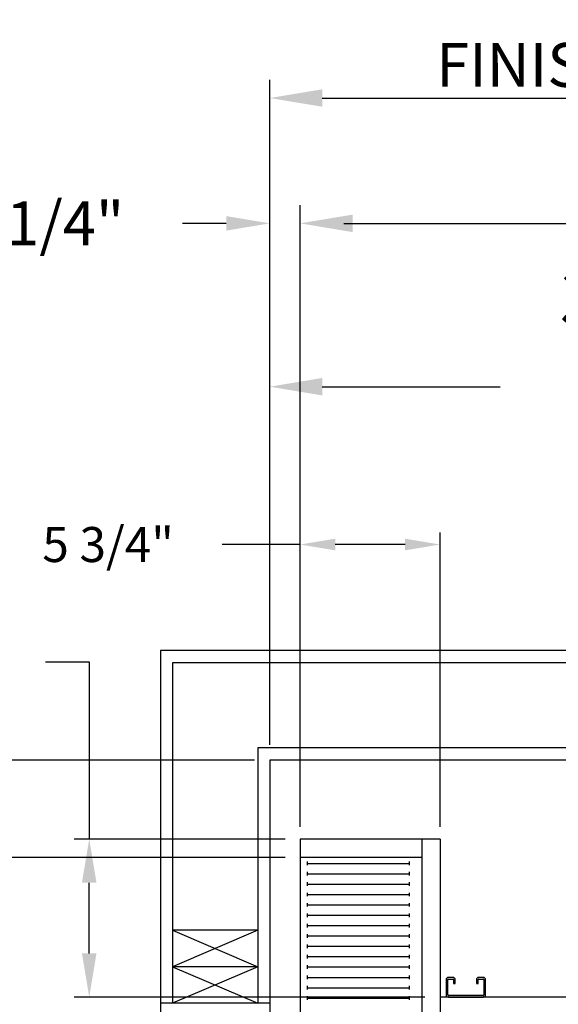
# Model space of a CAD drawing. Extents: x -369 to 414, y -91 to 242.
# Drawn here: x -329 to -307, y 45 to 85 of the extents above; entities that cross this region are included whole.
import ezdxf

# ---------------------------------------------------------------- set-up
doc = ezdxf.new("R2010")
doc.units = 0
doc.header["$LTSCALE"] = 10
doc.header["$MEASUREMENT"] = 0
doc.header["$PDMODE"] = 98
doc.layers.get('0').update_dxf_attribs({"linetype": 'CONTINUOUS'})
doc.layers.get('DEFPOINTS').update_dxf_attribs({"linetype": 'CONTINUOUS'})
for name, color, linetype in [('CAB', 7, 'CONTINUOUS'), ('DIM', 1, 'CONTINUOUS'), ('DOOR', 2, 'CONTINUOUS'), ('HW', 130, 'CONTINUOUS'), ('UNISTRUT', 7, 'CONTINUOUS')]:
    doc.layers.add(name, color=color, linetype=linetype)
doc.styles.add('ROMANT', font='romant')
doc.styles.get("Standard").update_dxf_attribs({"font": 'SIMPLEX.shx', "width": 0.85})
doc.dimstyles.get("Standard").update_dxf_attribs({"dimscale": 16, "dimtxt": 0.09375, "dimasz": 0.09375, "dimexe": 0.0625, "dimexo": 0.0625, "dimgap": 0.0625, "dimtad": 0, "dimtih": 1, "dimtoh": 1, "dimdec": 4, "dimzin": 4, "dimdsep": 46, "dimtxsty": 'Standard', "dimcen": 0.0625, "dimadec": 0, "dimazin": 0, "dimtfac": 1, "dimtdec": 4, "dimtofl": 0, "dimtmove": 0, "dimatfit": 3, "dimfxl": 1, "dimtolj": 1, "dimtzin": 0, "dimarcsym": 0})

# ---------------------------------------------------------------- blocks, each defined once
blk = doc.blocks.new('*D82')
at = {"layer": 'DEFPOINTS', "color": 0, "transparency": 16777216}
for p in [(-317.724, 76.824), (-317.724, 51.5), (-255.224, 45.579)]:
    blk.add_point(p, dxfattribs=at)
at = {"layer": 'DIM', "color": 0, "lineweight": -2, "transparency": 16777216}
for p, q in [((-317.724, 52.25), (-317.724, 77.574)), ((-255.224, 46.329), (-255.224, 77.574)), ((-315.567, 76.824), (-297.828, 76.824)), ((-257.38, 76.824), (-275.119, 76.824))]:
    blk.add_line(p, q, dxfattribs=at)
at = {"layer": 'DIM', "color": 0, "transparency": 16777216}
for points in [[(-315.567, 77.183), (-315.567, 76.464), (-317.724, 76.824)], [(-257.38, 77.183), (-257.38, 76.464), (-255.224, 76.824)]]:
    blk.add_solid(points, dxfattribs=at)
at = {"layer": 'DIM', "color": 0, "transparency": 16777216, "insert": (-286.474, 76.824), "char_height": 2.16, "attachment_point": 5}
blk.add_mtext('\\A1;(62 1/2") O.D.', dxfattribs=at)
blk = doc.blocks.new('*D83')
at = {"layer": 'DEFPOINTS', "color": 0, "transparency": 16777216}
for p in [(-286.474, 70.106), (-286.474, 59.97), (-318.974, 54.75)]:
    blk.add_point(p, dxfattribs=at)
at = {"layer": 'DIM', "color": 0, "lineweight": -2, "transparency": 16777216}
for p, q in [((-318.974, 55.5), (-318.974, 70.856)), ((-286.474, 60.72), (-286.474, 70.856)), ((-316.817, 70.106), (-309.498, 70.106)), ((-288.63, 70.106), (-294.833, 70.106))]:
    blk.add_line(p, q, dxfattribs=at)
at = {"layer": 'DIM', "color": 0, "transparency": 16777216}
for points in [[(-316.817, 70.465), (-316.817, 69.746), (-318.974, 70.106)], [(-288.63, 70.465), (-288.63, 69.746), (-286.474, 70.106)]]:
    blk.add_solid(points, dxfattribs=at)
at = {"layer": 'DIM', "color": 0, "transparency": 16777216, "insert": (-302.166, 70.106), "char_height": 2.16, "attachment_point": 5}
blk.add_mtext('\\A1;32 1/2"\\PC/L RAIL', dxfattribs=at)
blk = doc.blocks.new('*D84')
at = {"layer": 'DEFPOINTS', "color": 0, "transparency": 16777216}
for p in [(-318.974, 81.979), (-318.974, 54.75), (-251.224, 54.75)]:
    blk.add_point(p, dxfattribs=at)
at = {"layer": 'DIM', "color": 0, "lineweight": -2, "transparency": 16777216}
for p, q in [((-318.974, 55.5), (-318.974, 82.729)), ((-251.224, 55.5), (-251.224, 82.729)), ((-316.817, 81.979), (-288.407, 81.979)), ((-253.38, 81.979), (-274.879, 81.979))]:
    blk.add_line(p, q, dxfattribs=at)
at = {"layer": 'DIM', "color": 0, "transparency": 16777216}
for points in [[(-316.817, 82.338), (-316.817, 81.62), (-318.974, 81.979)], [(-253.38, 82.338), (-253.38, 81.62), (-251.224, 81.979)]]:
    blk.add_solid(points, dxfattribs=at)
at = {"layer": 'DIM', "color": 0, "transparency": 16777216, "insert": (-281.643, 81.979), "char_height": 2.16, "attachment_point": 5}
blk.add_mtext('\\A1;67 3/4"', dxfattribs=at)
blk = doc.blocks.new('A$C2FFC5E0C')
at = {"layer": 'UNISTRUT', "linetype": 'Continuous'}
for p, q in [((0.725, 1.625), (0.087, 1.625)), ((0, 1.538), (0, 1.337)), ((0.067, 1.337), (0.067, 1.538)), ((0.087, 1.558), (0.725, 1.558)), ((0.25, 1.317), (0.087, 1.317)), ((0.087, 1.25), (0.25, 1.25)), ((0.25, 1.25), (0.25, 1.317)), ((0.745, 1.538), (0.745, 0.097)), ((0.813, 0.097), (0.813, 1.538)), ((0, 0.288), (0, 0.087)), ((0.067, 0.087), (0.067, 0.288)), ((0.25, 0.375), (0.087, 0.375)), ((0.087, 0.308), (0.25, 0.308)), ((0.715, 0.067), (0.087, 0.067)), ((0.087, 0), (0.715, 0)), ((0.25, 0.308), (0.25, 0.375))]:
    blk.add_line(p, q, dxfattribs=at)
for centre, radius, start, end in [((0.087, 1.538), 0.0873, 90, 180), ((0.725, 1.538), 0.0873, 0, 90), ((0.087, 1.337), 0.0873, 180, 270), ((0.087, 1.538), 0.02, 90, 180), ((0.087, 1.337), 0.02, 180, 270), ((0.725, 1.538), 0.02, 0, 90), ((0.087, 0.288), 0.0873, 90, 180), ((0.087, 0.087), 0.0873, 180, 270), ((0.087, 0.288), 0.02, 90, 180), ((0.087, 0.087), 0.02, 180, 270), ((0.715, 0.097), 0.0973, 270, 0), ((0.715, 0.097), 0.03, 270, 0)]:
    blk.add_arc(centre, radius, start, end, dxfattribs=at)
blk = doc.blocks.new('*D96')
at = {"layer": 'DEFPOINTS', "color": 0, "transparency": 16777216}
for p in [(-318.974, 76.824), (-318.974, 54.75), (-317.724, 51.5)]:
    blk.add_point(p, dxfattribs=at)
at = {"layer": 'DIM', "color": 0, "lineweight": -2, "transparency": 16777216}
for p, q in [((-318.974, 55.375), (-318.974, 77.449)), ((-317.724, 52.125), (-317.724, 77.449)), ((-320.77, 76.824), (-322.567, 76.824)), ((-315.927, 76.824), (-314.13, 76.824))]:
    blk.add_line(p, q, dxfattribs=at)
at = {"layer": 'DIM', "color": 0, "transparency": 16777216}
for points in [[(-320.77, 77.123), (-320.77, 76.524), (-318.974, 76.824)], [(-315.927, 77.123), (-315.927, 76.524), (-317.724, 76.824)]]:
    blk.add_solid(points, dxfattribs=at)
at = {"layer": 'DIM', "color": 0, "transparency": 16777216, "insert": (-328.348, 76.824), "char_height": 1.8, "attachment_point": 5, "style": 'ROMANT'}
blk.add_mtext('\\A1;1 1/4"', dxfattribs=at)
blk = doc.blocks.new('*D102')
at = {"layer": 'DEFPOINTS', "color": 0, "transparency": 16777216}
for p in [(-361.332, 54.75), (-318.974, 54.75), (-323.474, 44.25)]:
    blk.add_point(p, dxfattribs=at)
at = {"layer": 'DIM', "color": 0, "lineweight": -2, "transparency": 16777216}
for p, q in [((-361.332, 56.906), (-361.332, 59.063)), ((-319.724, 54.75), (-362.082, 54.75)), ((-324.224, 44.25), (-362.082, 44.25)), ((-361.332, 42.094), (-361.332, 39.937))]:
    blk.add_line(p, q, dxfattribs=at)
at = {"layer": 'DIM', "color": 0, "transparency": 16777216}
for points in [[(-361.692, 56.906), (-360.973, 56.906), (-361.332, 54.75)], [(-361.692, 42.094), (-360.973, 42.094), (-361.332, 44.25)]]:
    blk.add_solid(points, dxfattribs=at)
at = {"layer": 'DIM', "color": 0, "transparency": 16777216, "insert": (-361.332, 49.5), "char_height": 2.16, "attachment_point": 5}
blk.add_mtext('\\A1;10 1/2"', dxfattribs=at)
blk = doc.blocks.new('*D103')
at = {"layer": 'DEFPOINTS', "color": 0, "transparency": 16777216}
for p in [(-346.099, 50.75), (-317.724, 50.75), (-316.786, 42.625)]:
    blk.add_point(p, dxfattribs=at)
at = {"layer": 'DIM', "color": 0, "lineweight": -2, "transparency": 16777216}
for p, q in [((-346.099, 52.547), (-346.099, 54.344)), ((-318.349, 50.75), (-346.724, 50.75)), ((-317.411, 42.625), (-346.724, 42.625)), ((-346.099, 40.828), (-346.099, 39.031))]:
    blk.add_line(p, q, dxfattribs=at)
at = {"layer": 'DIM', "color": 0, "transparency": 16777216}
for points in [[(-346.398, 52.547), (-345.8, 52.547), (-346.099, 50.75)], [(-346.398, 40.828), (-345.8, 40.828), (-346.099, 42.625)]]:
    blk.add_solid(points, dxfattribs=at)
at = {"layer": 'DIM', "color": 0, "transparency": 16777216, "insert": (-346.099, 47.555), "char_height": 1.8, "attachment_point": 5, "style": 'ROMANT'}
blk.add_mtext('\\A1;8 1/8"', dxfattribs=at)
blk = doc.blocks.new('*D104')
at = {"layer": 'DEFPOINTS', "color": 0, "transparency": 16777216}
for p in [(-318.974, 54.75), (-333.862, 28.25), (-331.173, 28.25)]:
    blk.add_point(p, dxfattribs=at)
at = {"layer": 'DIM', "color": 0, "lineweight": -2, "transparency": 16777216}
for p, q in [((-319.599, 54.75), (-334.487, 54.75)), ((-333.862, 52.953), (-333.862, 41.425)), ((-333.862, 30.047), (-333.862, 33.464)), ((-331.798, 28.25), (-334.487, 28.25))]:
    blk.add_line(p, q, dxfattribs=at)
at = {"layer": 'DIM', "color": 0, "transparency": 16777216}
for points in [[(-334.162, 52.953), (-333.563, 52.953), (-333.862, 54.75)], [(-334.162, 30.047), (-333.563, 30.047), (-333.862, 28.25)]]:
    blk.add_solid(points, dxfattribs=at)
at = {"layer": 'DIM', "color": 0, "transparency": 16777216, "insert": (-333.862, 37.444), "char_height": 1.8, "attachment_point": 5}
blk.add_mtext('\\A1;C/L\\P26 1/2"', dxfattribs=at)
blk = doc.blocks.new('*D105')
at = {"layer": 'DEFPOINTS', "color": 0, "transparency": 16777216}
for p in [(-326.404, 51.5), (-317.724, 51.5), (-311.974, 45)]:
    blk.add_point(p, dxfattribs=at)
at = {"layer": 'DIM', "color": 0, "lineweight": -2, "transparency": 16777216}
for p, q in [((-328.201, 58.785), (-326.404, 58.785)), ((-326.404, 58.785), (-326.404, 51.5)), ((-318.349, 51.5), (-327.029, 51.5)), ((-326.404, 46.797), (-326.404, 49.703)), ((-312.599, 45), (-327.029, 45))]:
    blk.add_line(p, q, dxfattribs=at)
at = {"layer": 'DIM', "color": 0, "transparency": 16777216}
for points in [[(-326.704, 49.703), (-326.105, 49.703), (-326.404, 51.5)], [(-326.704, 46.797), (-326.105, 46.797), (-326.404, 45)]]:
    blk.add_solid(points, dxfattribs=at)
at = {"layer": 'DIM', "color": 0, "transparency": 16777216, "insert": (-334.282, 58.785), "char_height": 1.8, "attachment_point": 5, "style": 'ROMANT'}
blk.add_mtext('\\A1;RECESS\\P6 1/2"', dxfattribs=at)
blk = doc.blocks.new('*D106')
at = {"layer": 'DEFPOINTS', "color": 0, "transparency": 16777216}
for p in [(-311.974, 63.615), (-317.724, 51.5), (-311.974, 51.5)]:
    blk.add_point(p, dxfattribs=at)
at = {"layer": 'DIM', "color": 0, "lineweight": -2, "transparency": 16777216}
for p, q in [((-317.724, 52), (-317.724, 64.115)), ((-311.974, 52), (-311.974, 64.115)), ((-317.724, 63.615), (-320.935, 63.615)), ((-313.411, 63.615), (-316.286, 63.615))]:
    blk.add_line(p, q, dxfattribs=at)
at = {"layer": 'DIM', "color": 0, "transparency": 16777216}
for points in [[(-316.286, 63.855), (-316.286, 63.376), (-317.724, 63.615)], [(-313.411, 63.855), (-313.411, 63.376), (-311.974, 63.615)]]:
    blk.add_solid(points, dxfattribs=at)
at = {"layer": 'DIM', "color": 0, "transparency": 16777216, "insert": (-325.628, 63.615), "char_height": 1.44, "attachment_point": 5, "style": 'ROMANT'}
blk.add_mtext('\\A1;5 3/4"', dxfattribs=at)

msp = doc.modelspace()

# ---------------------------------------------------------------- linework, layer by layer
at = {"layer": 'CAB'}
for p, q in [((-317.72362, 51.5), (-317.72362, 8.5)), ((-311.97362, 51.5), (-317.72362, 51.5)), ((-312.72362, 51.5), (-312.72362, 44)), ((-311.97362, 51.5), (-311.97362, 44)), ((-312.72362, 50.75), (-317.72362, 50.75)), ((-317.43163, 50.42557), (-317.43163, 50.57443)), ((-317.43163, 50.5), (-313.22362, 50.5)), ((-313.22362, 50.42557), (-313.22362, 50.57443)), ((-317.43163, 49.99963), (-317.43163, 50.1485)), ((-317.43163, 50.07406), (-313.22362, 50.07406)), ((-313.22362, 49.99963), (-313.22362, 50.1485)), ((-317.43163, 49.5737), (-317.43163, 49.72256)), ((-317.43163, 49.64813), (-313.22362, 49.64813)), ((-313.22362, 49.5737), (-313.22362, 49.72256)), ((-317.43163, 49.14776), (-317.43163, 49.29662)), ((-317.43163, 49.22219), (-313.22362, 49.22219)), ((-313.22362, 49.14776), (-313.22362, 49.29662)), ((-317.43163, 48.72182), (-317.43163, 48.87069)), ((-317.43163, 48.79626), (-313.22362, 48.79626)), ((-313.22362, 48.72182), (-313.22362, 48.87069)), ((-317.43163, 48.29589), (-317.43163, 48.44475)), ((-317.43163, 48.37032), (-313.22362, 48.37032)), ((-313.22362, 48.29589), (-313.22362, 48.44475)), ((-317.43163, 47.86995), (-317.43163, 48.01882)), ((-317.43163, 47.94438), (-313.22362, 47.94438)), ((-313.22362, 47.86995), (-313.22362, 48.01882)), ((-317.43163, 47.44401), (-317.43163, 47.59288)), ((-317.43163, 47.51845), (-313.22362, 47.51845)), ((-313.22362, 47.44401), (-313.22362, 47.59288)), ((-317.43163, 47.01808), (-317.43163, 47.16694)), ((-317.43163, 47.09251), (-313.22362, 47.09251)), ((-313.22362, 47.01808), (-313.22362, 47.16694)), ((-317.43163, 46.59214), (-317.43163, 46.74101)), ((-317.43163, 46.66657), (-313.22362, 46.66657)), ((-313.22362, 46.59214), (-313.22362, 46.74101)), ((-317.43163, 46.16621), (-317.43163, 46.31507)), ((-317.43163, 46.24064), (-313.22362, 46.24064)), ((-313.22362, 46.16621), (-313.22362, 46.31507)), ((-317.43163, 45.74027), (-317.43163, 45.88913)), ((-317.43163, 45.8147), (-313.22362, 45.8147)), ((-313.22362, 45.74027), (-313.22362, 45.88913)), ((-317.43163, 45.31433), (-317.43163, 45.4632)), ((-317.43163, 45.38877), (-313.22362, 45.38877)), ((-313.22362, 45.31433), (-313.22362, 45.4632)), ((-317.43163, 44.8884), (-317.43163, 45.03726)), ((-317.43163, 44.96283), (-313.22362, 44.96283)), ((-313.22362, 44.8884), (-313.22362, 45.03726)), ((-255.22362, 45), (-311.97362, 45))]:
    msp.add_line(p, q, dxfattribs=at)
at = {"layer": 'DOOR', "color": 2}
msp.add_line((-318.97362, 44.75), (-323.47362, 44.75), dxfattribs=at)
at = {"layer": 'HW'}
for p, q in [((-323.47362, 59.25), (-323.47362, 44.25)), ((-246.72362, 59.25), (-323.47362, 59.25)), ((-322.97362, 58.75), (-322.97362, 44.75)), ((-247.22362, 58.75), (-322.97362, 58.75)), ((-319.47362, 55.25), (-319.47362, 44.75)), ((-250.72362, 55.25), (-319.47362, 55.25)), ((-318.97362, 54.75), (-318.97362, 44.25)), ((-251.22362, 54.75), (-318.97362, 54.75)), ((-322.97362, 47.75), (-319.47362, 46.25)), ((-319.47362, 47.75), (-322.97362, 46.25)), ((-319.47362, 47.75), (-322.97362, 47.75)), ((-319.47362, 46.25), (-322.97362, 44.75)), ((-322.97362, 46.25), (-319.47362, 44.75)), ((-319.47362, 46.25), (-322.97362, 46.25))]:
    msp.add_line(p, q, dxfattribs=at)

# ---------------------------------------------------------------- block references
at = {"rotation": 270}
msp.add_blockref('A$C2FFC5E0C', (-311.72362, 45.8125), dxfattribs=at)

# ---------------------------------------------------------------- texts
at = {"layer": 'DIM', "insert": (-288.40741, 83.34019), "char_height": 2.16, "attachment_point": 6}
msp.add_mtext('\\A1;{\\Fromanc|c0;\\H0.83333x;FINISHED HOISTWAY}', dxfattribs=at)

# ---------------------------------------------------------------- dimensions: what is measured, and where the dimension line sits
at = {"layer": 'DIM'}
for base, p1, p2, angle, override, picture, middle in [((-318.97362, 81.97901), (-251.22362, 54.75), (-318.97362, 54.75), 180, {"dimscale": 12, "dimtxt": 0.18, "dimasz": 0.179688, "dimgap": 0.09375, "dimlunit": 5, "dimpost": '"', "dimfrac": 2}, '*D84', (-281.64326, 81.97901)), ((-318.97362, 76.82382), (-317.72362, 51.5), (-318.97362, 54.75), 180, {"dimscale": 10, "dimtxt": 0.18, "dimasz": 0.179688, "dimgap": 0.09375, "dimlunit": 5, "dimpost": '"', "dimtxsty": 'ROMANT', "dimfrac": 2}, '*D96', (-328.34773, 76.82382)), ((-311.97362, 63.61511), (-317.72362, 51.5), (-311.97362, 51.5), 180, {"dimscale": 8, "dimtxt": 0.18, "dimasz": 0.179688, "dimgap": 0.09375, "dimlunit": 5, "dimpost": '"', "dimtxsty": 'ROMANT', "dimfrac": 2}, '*D106', (-325.62768, 63.61511)), ((-361.33216, 54.75), (-323.47362, 44.25), (-318.97362, 54.75), 90, {"dimscale": 12, "dimtxt": 0.18, "dimasz": 0.179688, "dimgap": 1, "dimlunit": 5, "dimpost": '"', "dimfrac": 2}, '*D102', (-361.33216, 49.5)), ((-346.09901, 50.75), (-316.78612, 42.625), (-317.72362, 50.75), 90, {"dimscale": 10, "dimtxt": 0.18, "dimasz": 0.179688, "dimgap": 0.09375, "dimlunit": 5, "dimpost": '"', "dimtxsty": 'ROMANT', "dimfrac": 2}, '*D103', (-346.09901, 47.55477))]:
    dim = msp.add_linear_dim(base=base, p1=p1, p2=p2, angle=angle, dimstyle='Standard', override=override, dxfattribs=at)
    dim.commit()
    dim.dimension.update_dxf_attribs({"geometry": picture, "text_midpoint": middle, "dimtype": 160})
for base, p1, p2, angle, text, override, picture, middle in [((-317.72362, 76.82382), (-255.22362, 45.5785), (-317.72362, 51.5), 180, '(<>) O.D.', {"dimscale": 12, "dimtxt": 0.18, "dimasz": 0.179688, "dimgap": 0.09375, "dimlunit": 5, "dimpost": '"', "dimfrac": 2}, '*D82', (-286.47362, 76.82382)), ((-286.47362, 70.10571), (-318.97362, 54.75), (-286.47362, 59.97008), 180, '<>\\PC/L RAIL', {"dimscale": 12, "dimtxt": 0.18, "dimasz": 0.179688, "dimgap": 0.09375, "dimlunit": 5, "dimpost": '"', "dimfrac": 2}, '*D83', (-302.16565, 70.10571)), ((-326.40444, 51.5), (-311.97362, 45), (-317.72362, 51.5), 90, 'RECESS\\P<>', {"dimscale": 10, "dimtxt": 0.18, "dimasz": 0.179688, "dimgap": 0.09375, "dimlunit": 5, "dimpost": '"', "dimtxsty": 'ROMANT', "dimtmove": 1, "dimfrac": 2}, '*D105', (-329.68712, 58.7849)), ((-333.86241, 28.25), (-318.97362, 54.75), (-331.17328, 28.25), 90, 'C/L\\P<>', {"dimscale": 10, "dimtxt": 0.18, "dimasz": 0.179688, "dimgap": 0.09375, "dimlunit": 5, "dimpost": '"', "dimfrac": 2}, '*D104', (-333.86241, 37.44423))]:
    dim = msp.add_linear_dim(base=base, p1=p1, p2=p2, angle=angle, text=text, dimstyle='Standard', override=override, dxfattribs=at)
    dim.commit()
    dim.dimension.update_dxf_attribs({"geometry": picture, "text_midpoint": middle, "dimtype": 160})

doc.saveas('drawing.dxf')
